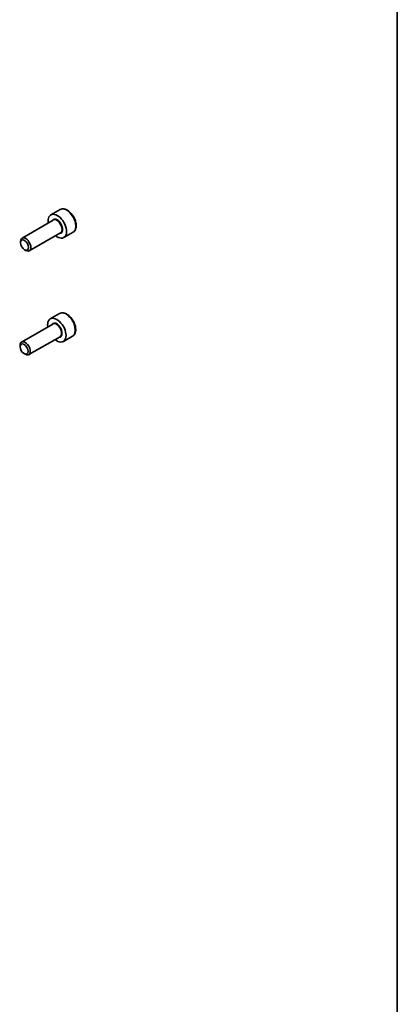
# Model space of a CAD drawing. Units: millimetres. Extents: x 22 to 2799, y 12 to 434.
# Drawn here: x 543 to 608, y 155 to 325 of the extents above; entities that cross this region are included whole.
import ezdxf

# ---------------------------------------------------------------- set-up
doc = ezdxf.new("R2010")
doc.units = ezdxf.units.MM
doc.header["$LTSCALE"] = 1.5
for name, color, linetype, lineweight in [('Border (ISO)', 7, 'Continuous', 35), ('Visible (ISO)', 7, 'Continuous', 35), ('Visible Narrow (ISO)', 7, 'Continuous', 25)]:
    doc.layers.add(name, color=color, linetype=linetype, lineweight=lineweight)

# ---------------------------------------------------------------- blocks, each defined once
blk = doc.blocks.new('図面枠 tk図枠')
at = {"layer": 'Border (ISO)'}
blk.add_line((405.5, 289), (405.5, 8), dxfattribs=at)

msp = doc.modelspace()

# ---------------------------------------------------------------- linework, layer by layer
at = {"layer": 'Visible (ISO)'}
for p, q in [((550.0353, 291.9393), (548.4447, 291.0228)), ((548.8732, 290.1156), (543.4834, 287.0103)), ((550.1212, 287.9494), (544.7314, 284.8441)), ((552.2818, 288.0401), (550.6911, 287.1237)), ((543.2234, 286.211), (543.2233, 286.4357)), ((543.9095, 285.0202), (544.1038, 284.9074)), ((549.9526, 274.0016), (548.362, 273.0851)), ((548.7905, 272.1779), (543.4007, 269.0727)), ((543.1407, 268.2733), (543.1406, 268.4981)), ((550.0385, 270.0117), (544.6487, 266.9065)), ((552.1991, 270.1024), (550.6084, 269.186)), ((543.8268, 267.0825), (544.0212, 266.9697))]:
    msp.add_line(p, q, dxfattribs=at)
for centre, major_axis, start_param, end_param in [((549.5679, 289.0733), (1.1232, -1.9496), 5.30141995, 10.40654332), ((544.1074, 285.9272), (0.624, -1.0831), 5.49557729, 10.21238598), ((549.4852, 271.1356), (1.1232, -1.9496), 5.30141995, 10.40654332), ((544.0247, 267.9896), (0.624, -1.0831), 5.49557729, 10.21238598)]:
    msp.add_ellipse(centre, major_axis=major_axis, ratio=0.57819897, start_param=start_param, end_param=end_param, dxfattribs=at)
for centre in [(543.9122, 285.8148), (543.8295, 267.8771)]:
    msp.add_ellipse(centre, major_axis=(-0.4862, 0.8439), ratio=0.57819897, dxfattribs=at)
for points, knots in [([(552.2818, 288.0401), (552.4035, 288.1102), (552.5082, 288.2087), (552.6787, 288.4532), (552.7408, 288.6021), (552.8209, 288.9464), (552.8323, 289.146), (552.799, 289.5689), (552.7523, 289.7929), (552.6074, 290.2376), (552.5095, 290.4582), (552.2731, 290.8757), (552.1348, 291.0728), (551.8294, 291.4259), (551.6623, 291.5818), (551.3115, 291.8363), (551.1278, 291.9347), (550.7618, 292.0554), (550.5788, 292.0796), (550.273, 292.044), (550.1474, 292.0038), (550.0353, 291.9393)], [4.12532745, 4.12532745, 4.12532745, 4.12532745, 4.39055639, 4.39055639, 4.67961849, 4.67961849, 5.00760012, 5.00760012, 5.34661036, 5.34661036, 5.68306003, 5.68306003, 6.01790961, 6.01790961, 6.35412857, 6.35412857, 6.69308705, 6.69308705, 7.02268039, 7.02268039, 7.2669201, 7.2669201, 7.2669201, 7.2669201]), ([(552.1991, 270.1024), (552.3208, 270.1725), (552.4255, 270.271), (552.596, 270.5155), (552.6581, 270.6644), (552.7383, 271.0088), (552.7496, 271.2083), (552.7163, 271.6312), (552.6696, 271.8552), (552.5247, 272.2999), (552.4268, 272.5205), (552.1904, 272.9381), (552.0521, 273.1351), (551.7467, 273.4882), (551.5796, 273.6441), (551.2288, 273.8987), (551.0451, 273.9971), (550.6791, 274.1177), (550.4961, 274.1419), (550.1904, 274.1063), (550.0647, 274.0662), (549.9526, 274.0016)], [3.99150404, 3.99150404, 3.99150404, 3.99150404, 4.25673298, 4.25673298, 4.54579509, 4.54579509, 4.87377671, 4.87377671, 5.21278695, 5.21278695, 5.54923662, 5.54923662, 5.8840862, 5.8840862, 6.22030516, 6.22030516, 6.55926365, 6.55926365, 6.88885699, 6.88885699, 7.1330967, 7.1330967, 7.1330967, 7.1330967])]:
    msp.add_open_spline(points, degree=3, knots=knots, dxfattribs=at)
at = {"layer": 'Visible Narrow (ISO)'}
for centre, major_axis, start_param, end_param in [((551.1585, 289.9897), (-1.1232, 1.9496), 3.14159265, 6.28318531), ((549.5679, 289.0733), (0.6739, -1.1697), 5.89586871, 9.81209456), ((549.4972, 289.0325), (-0.624, 1.0831), 3.14159265, 6.28318531), ((551.0759, 272.052), (-1.1232, 1.9496), 3.14159264, 6.28318531), ((549.4852, 271.1356), (0.6739, -1.1697), 5.89586871, 9.81209456), ((549.4145, 271.0948), (-0.624, 1.0831), 3.14159265, 6.28318531)]:
    msp.add_ellipse(centre, major_axis=major_axis, ratio=0.57819897, start_param=start_param, end_param=end_param, dxfattribs=at)

# ---------------------------------------------------------------- block references
at = {"xscale": 1.5, "yscale": 1.5, "zscale": 1.5}
msp.add_blockref('図面枠 tk図枠', (0, 0), dxfattribs=at)

doc.saveas('drawing.dxf')
